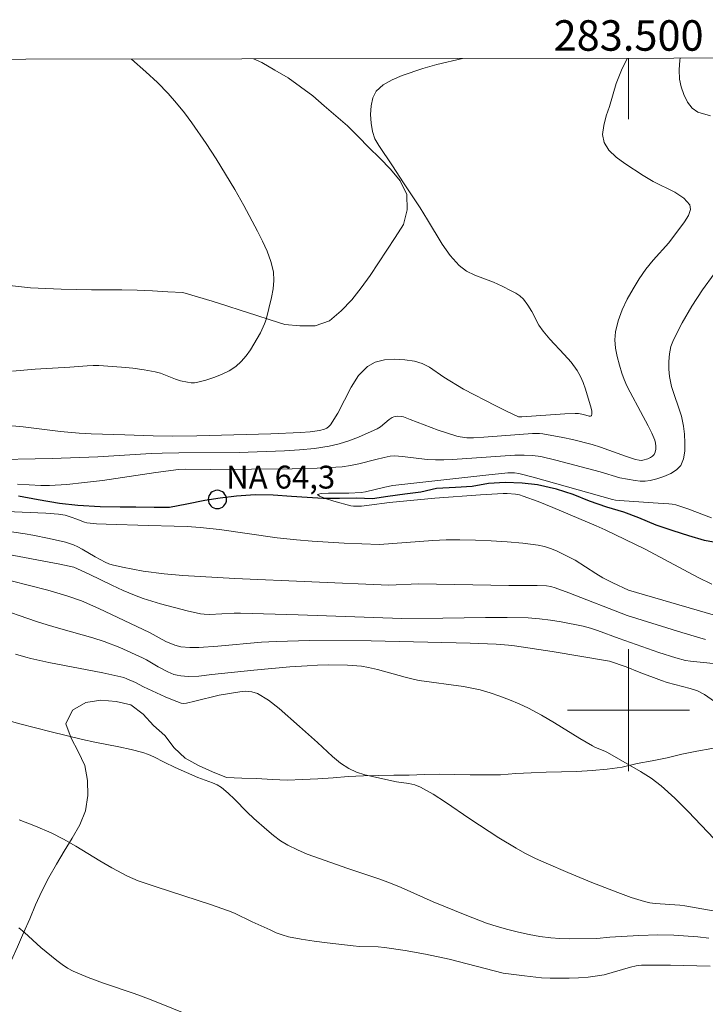
# Model space of a CAD drawing. Units: metres. Extents: x 283119 to 283634, y 1666583 to 1667148.
# Drawn here: x 283460 to 283505, y 1667081 to 1667145 of the extents above; entities that cross this region are included whole.
import ezdxf
from ezdxf.enums import TextEntityAlignment as Align

# ---------------------------------------------------------------- set-up
doc = ezdxf.new("R2010")
doc.units = ezdxf.units.M
doc.header["$MEASUREMENT"] = 0
for name, color, linetype, lineweight in [('Articulacao', 7, 'Continuous', 18), ('Malha_Coordenadas', 7, 'Continuous', 15), ('Pto_Nivel_Agua', 5, 'Continuous', 9), ('Rio_Perene', 5, 'Continuous', 25), ('Topon_Pto_Nivel_Agua', 5, 'Continuous', 9)]:
    doc.layers.add(name, color=color, linetype=linetype, lineweight=lineweight)
for name, color, linetype, lineweight, true_color in [('Curvas_Intermediarias', 7, 'Continuous', 9, 0x783c14), ('Curvas_Mestras', 7, 'Continuous', 20, 0x783c14), ('Vegetacao', 7, 'Orla8', 9, 0x00ff33)]:
    doc.layers.add(name, color=color, linetype=linetype, lineweight=lineweight, true_color=true_color)
doc.styles.add('Arial', font='arial.ttf', dxfattribs={"height": 1.5})
doc.styles.get("Standard").update_dxf_attribs({"font": 'arial.ttf'})
doc.linetypes.add('Orla8', pattern='A,6,-0.5,["V",Standard,S=1,R=0,X=-0.5,Y=-1],-0.5,6,-0.5,["V",Standard,S=1,R=0,X=-0.5,Y=-1],-0.5', length=14)

# ---------------------------------------------------------------- blocks, each defined once
blk = doc.blocks.new('CotasNa')
at = {"layer": 'Pto_Nivel_Agua', "lineweight": -3}
blk.add_lwpolyline([(0, 0.6, 1), (0, -0.6, 1)], format="xyb", close=True, dxfattribs=at)

msp = doc.modelspace()

# ---------------------------------------------------------------- linework, layer by layer
at = {"layer": 'Articulacao', "flags": 128}
msp.add_lwpolyline([(283134.474, 1667142.201), (283616.347, 1667142.929), (283617.173, 1666588.659), (283135.324, 1666587.931), (283134.474, 1667142.201)], close=True, dxfattribs=at)
at = {"layer": 'Curvas_Intermediarias', "flags": 128}
for points, elevation in [([(283457.675, 1667116.407), (283462.174, 1667116.511), (283465.173, 1667116.613), (283468.674, 1667116.826), (283469.397, 1667116.856), (283470.482, 1667116.882), (283474.457, 1667116.899), (283477.426, 1667117.007), (283478.413, 1667117.065), (283479.393, 1667117.16), (283480.36, 1667117.309), (283481.009, 1667117.462), (283481.65, 1667117.667), (283482.281, 1667117.909), (283483.512, 1667118.45), (283483.721, 1667118.575), (283484.285, 1667119.066), (283484.486, 1667119.197), (283484.602, 1667119.242), (283484.859, 1667119.28), (283485.116, 1667119.267), (283485.229, 1667119.242), (283485.67, 1667119.051), (283487.501, 1667118.37), (283488.115, 1667118.156), (283488.733, 1667117.965), (283488.944, 1667117.915), (283489.38, 1667117.866), (283489.818, 1667117.864), (283490.505, 1667117.897), (283493.703, 1667118.138), (283494.15, 1667118.143), (283494.371, 1667118.12), (283495.676, 1667117.882), (283496.327, 1667117.74), (283497.615, 1667117.413), (283498.165, 1667117.243), (283499.791, 1667116.646), (283500.454, 1667116.43), (283500.697, 1667116.383), (283500.817, 1667116.378), (283500.932, 1667116.392), (283501.269, 1667116.488), (283501.433, 1667116.559), (283501.573, 1667116.649), (283501.672, 1667116.76), (283501.74, 1667116.918), (283501.777, 1667117.106), (283501.785, 1667117.309), (283501.765, 1667117.51), (283501.718, 1667117.696), (283501.525, 1667118.175), (283501.293, 1667118.646), (283500.781, 1667119.578), (283500.106, 1667120.857), (283499.893, 1667121.263), (283499.703, 1667121.676), (283499.551, 1667122.101), (283499.395, 1667122.634), (283499.248, 1667123.184), (283499.138, 1667123.738), (283499.091, 1667124.287), (283499.133, 1667124.818), (283499.315, 1667125.538), (283499.584, 1667126.253), (283499.916, 1667126.956), (283500.291, 1667127.64), (283500.685, 1667128.298), (283501.121, 1667128.919), (283501.614, 1667129.504), (283502.636, 1667130.653), (283503.673, 1667132.038), (283503.929, 1667132.448), (283504.07, 1667132.83), (283504.028, 1667133.151), (283503.628, 1667133.59), (283503.03, 1667133.968), (283501.603, 1667134.673), (283500.951, 1667135.066), (283499.76, 1667135.853), (283499.183, 1667136.27), (283498.703, 1667136.726), (283498.387, 1667137.235), (283498.296, 1667137.763), (283498.365, 1667138.353), (283498.534, 1667138.977), (283498.742, 1667139.605), (283499.193, 1667141.1), (283499.353, 1667141.538), (283499.533, 1667141.968), (283499.906, 1667142.753)], 66), ([(283459.046, 1667118.696), (283460.27, 1667118.584), (283462.721, 1667118.284), (283463.946, 1667118.161), (283464.743, 1667118.121), (283466.949, 1667118.065), (283468.808, 1667117.982), (283470.047, 1667117.959), (283471.669, 1667117.984), (283476.534, 1667118.127), (283478.471, 1667118.201), (283479.102, 1667118.243), (283479.719, 1667118.34), (283480.037, 1667118.433), (283480.189, 1667118.502), (283480.324, 1667118.592), (283480.434, 1667118.705), (283480.925, 1667119.483), (283481.796, 1667121.179), (283482.28, 1667121.943), (283482.867, 1667122.548), (283483.38, 1667122.818), (283483.993, 1667122.965), (283484.658, 1667123.011), (283485.325, 1667122.98), (283485.945, 1667122.894), (283486.448, 1667122.738), (283486.932, 1667122.484), (283487.873, 1667121.848), (283489.177, 1667121.05), (283491.285, 1667119.955), (283491.993, 1667119.603), (283492.773, 1667119.241), (283492.998, 1667119.233), (283495.817, 1667119.426), (283496.502, 1667119.46), (283496.719, 1667119.446), (283497.043, 1667119.39), (283497.407, 1667119.288), (283497.504, 1667119.278), (283497.56, 1667119.31), (283497.587, 1667119.438), (283497.578, 1667119.609), (283497.542, 1667119.804), (283497.172, 1667121.05), (283497.022, 1667121.478), (283496.845, 1667121.89), (283496.627, 1667122.277), (283496.223, 1667122.817), (283495.769, 1667123.326), (283494.821, 1667124.322), (283494.385, 1667124.847), (283494.113, 1667125.259), (283493.64, 1667126.141), (283493.39, 1667126.566), (283493.097, 1667126.949), (283492.862, 1667127.164), (283492.592, 1667127.345), (283492.3, 1667127.504), (283491.705, 1667127.799), (283491.125, 1667128.06), (283489.92, 1667128.521), (283489.361, 1667128.8), (283488.874, 1667129.164), (283488.283, 1667129.825), (283487.762, 1667130.568), (283486.813, 1667132.16), (283486.327, 1667132.941), (283485.225, 1667134.589), (283484.511, 1667135.7), (283483.605, 1667137.027), (283483.36, 1667137.484), (283483.2, 1667137.959), (283483.11, 1667138.492), (283483.07, 1667139.071), (283483.099, 1667139.647), (283483.217, 1667140.173), (283483.445, 1667140.6), (283483.897, 1667141.014), (283484.48, 1667141.345), (283485.142, 1667141.618), (283486.498, 1667142.08), (283487.411, 1667142.355), (283489.102, 1667142.737)], 67), ([(283459.568, 1667122.233), (283461.07, 1667122.366), (283463.331, 1667122.497), (283464.48, 1667122.59), (283464.863, 1667122.606), (283465.244, 1667122.599), (283466.73, 1667122.495), (283467.473, 1667122.419), (283468.211, 1667122.321), (283468.942, 1667122.199), (283469.282, 1667122.109), (283470.273, 1667121.704), (283470.609, 1667121.598), (283471.061, 1667121.5), (283471.291, 1667121.473), (283471.519, 1667121.472), (283471.738, 1667121.506), (283472.257, 1667121.649), (283472.783, 1667121.815), (283473.298, 1667122.014), (283473.786, 1667122.253), (283474.229, 1667122.539), (283474.583, 1667122.856), (283474.897, 1667123.228), (283475.181, 1667123.636), (283475.853, 1667124.753), (283476.11, 1667125.328), (283476.21, 1667125.626), (283476.567, 1667127.054), (283476.677, 1667127.625), (283476.728, 1667128.19), (283476.694, 1667128.741), (283476.534, 1667129.425), (283476.288, 1667130.101), (283475.985, 1667130.768), (283475.65, 1667131.424), (283474.749, 1667133.109), (283474.162, 1667134.139), (283473.555, 1667135.158), (283472.928, 1667136.165), (283472.284, 1667137.159), (283471.349, 1667138.518), (283470.855, 1667139.179), (283470.338, 1667139.821), (283469.797, 1667140.44), (283469.079, 1667141.171), (283468.324, 1667141.868), (283467.389, 1667142.704)], 68), ([(283505.451, 1667108.254), (283504.564, 1667108.687), (283501.079, 1667110.561), (283498.461, 1667111.824), (283497.878, 1667112.086), (283495.019, 1667113.296), (283494.059, 1667113.678), (283493.092, 1667114.032), (283492.836, 1667114.109), (283492.572, 1667114.165), (283492.035, 1667114.216), (283491.766, 1667114.213), (283490.276, 1667114.128), (283487.292, 1667113.894), (283484.309, 1667113.624), (283482.979, 1667113.438), (283482.471, 1667113.386), (283482.119, 1667113.367), (283481.946, 1667113.376), (283481.776, 1667113.405), (283480.668, 1667113.707), (283480.118, 1667113.883), (283479.722, 1667114.039), (283479.595, 1667114.149), (283479.82, 1667114.214), (283480.314, 1667114.238), (283481.65, 1667114.239), (283482.455, 1667114.269), (283482.746, 1667114.315), (283484.003, 1667114.627), (283484.54, 1667114.735), (283490.642, 1667115.417), (283492.084, 1667115.561), (283492.52, 1667115.566), (283492.806, 1667115.52), (283493.743, 1667115.278), (283498.936, 1667113.806), (283499.138, 1667113.774), (283499.698, 1667113.726), (283501.943, 1667113.571), (283502.639, 1667113.539), (283502.868, 1667113.513), (283503.092, 1667113.465), (283503.88, 1667113.207), (283505.442, 1667112.607)], 64), ([(283505.048, 1667104.627), (283503.491, 1667105.081), (283499.895, 1667106.203), (283496.085, 1667107.692), (283495.186, 1667108.026), (283494.901, 1667108.108), (283494.607, 1667108.156), (283493.997, 1667108.18), (283492.144, 1667108.172), (283486.211, 1667108.275), (283484.267, 1667108.19), (283474.174, 1667108.626), (283470.742, 1667108.823), (283469.529, 1667108.93), (283468.157, 1667109.12), (283467.473, 1667109.235), (283466.795, 1667109.368), (283466.125, 1667109.523), (283465.889, 1667109.599), (283465.662, 1667109.701), (283464.999, 1667110.061), (283464.155, 1667110.563), (283463.869, 1667110.717), (283463.572, 1667110.842), (283463.051, 1667111.006), (283461.983, 1667111.264), (283460.903, 1667111.481), (283460.409, 1667111.566), (283458.917, 1667111.772)], 66), ([(283505.552, 1667103.051), (283504.057, 1667103.21), (283503.737, 1667103.261), (283503.105, 1667103.428), (283501.99, 1667103.786), (283499.384, 1667104.694), (283497.968, 1667105.217), (283497.492, 1667105.375), (283497.009, 1667105.503), (283495.585, 1667105.79), (283494.866, 1667105.903), (283494.143, 1667105.988), (283493.42, 1667106.041), (283492.022, 1667106.082), (283490.621, 1667106.081), (283487.814, 1667106.029), (283485.117, 1667106.012), (283478.325, 1667106.256), (283474.526, 1667106.363), (283474.121, 1667106.361), (283472.5, 1667106.277), (283472.15, 1667106.282), (283471.919, 1667106.31), (283471.034, 1667106.503), (283469.29, 1667106.979), (283468.141, 1667107.329), (283467.579, 1667107.534), (283466.827, 1667107.851), (283466.084, 1667108.193), (283464.612, 1667108.907), (283463.592, 1667109.379), (283462.68, 1667109.566), (283458.846, 1667110.293)], 67), ([(283506.073, 1667100.249), (283504.973, 1667101.029), (283504.524, 1667101.261), (283504.039, 1667101.425), (283503.023, 1667101.67), (283502.525, 1667101.814), (283502.156, 1667101.941), (283500.689, 1667102.483), (283499.842, 1667102.834), (283498.741, 1667103.217), (283494.976, 1667103.843), (283492.524, 1667104.205), (283492.123, 1667104.252), (283491.318, 1667104.312), (283489.607, 1667104.38), (283483.1, 1667104.546), (283479.078, 1667104.557), (283476.88, 1667104.504), (283475.922, 1667104.448), (283473.055, 1667104.19), (283471.804, 1667104.106), (283471.211, 1667104.095), (283470.628, 1667104.143), (283470.223, 1667104.25), (283469.635, 1667104.5), (283468.563, 1667105.082), (283466.911, 1667105.884), (283465.25, 1667106.666), (283464.102, 1667107.169), (283463.147, 1667107.497), (283461.888, 1667107.866), (283459.491, 1667108.475)], 68), ([(283505.613, 1667091.555), (283503.905, 1667093.338), (283503.039, 1667094.215), (283502.127, 1667095.034), (283501.471, 1667095.528), (283500.78, 1667095.978), (283498.625, 1667097.214), (283498.434, 1667097.311), (283497.834, 1667097.549), (283497.641, 1667097.643), (283496.796, 1667098.135), (283495.127, 1667099.161), (283494.285, 1667099.657), (283493.424, 1667100.116), (283492.813, 1667100.404), (283492.187, 1667100.668), (283491.552, 1667100.908), (283490.909, 1667101.125), (283490.261, 1667101.318), (283489.721, 1667101.447), (283489.172, 1667101.545), (283486.254, 1667101.938), (283485.944, 1667101.998), (283485.339, 1667102.152), (283483.535, 1667102.67), (283482.927, 1667102.803), (283482.473, 1667102.871), (283481.553, 1667102.938), (283480.284, 1667102.967), (283479.593, 1667102.947), (283478.901, 1667102.907), (283477.779, 1667102.825), (283475.406, 1667102.612), (283472.646, 1667102.336), (283471.804, 1667102.227), (283471.101, 1667102.212), (283470.611, 1667102.245), (283470.373, 1667102.285), (283470.17, 1667102.34), (283469.775, 1667102.499), (283469.13, 1667102.829), (283468.363, 1667103.286), (283468.099, 1667103.423), (283466.611, 1667104.108), (283465.595, 1667104.504), (283464.854, 1667104.742), (283462.596, 1667105.364), (283461.847, 1667105.585), (283461.144, 1667105.813), (283458.346, 1667106.777)], 69), ([(283459.04, 1667099.389), (283460.058, 1667099.096), (283462.113, 1667098.562), (283464.176, 1667098.064), (283464.968, 1667097.891), (283466.56, 1667097.586), (283467.351, 1667097.418), (283468.132, 1667097.217), (283468.494, 1667097.09), (283468.846, 1667096.932), (283469.537, 1667096.579), (283470.254, 1667096.243), (283471.735, 1667095.579), (283472.693, 1667095.226), (283472.999, 1667095.089), (283473.282, 1667094.917), (283473.73, 1667094.55), (283474.151, 1667094.144), (283474.973, 1667093.298), (283475.402, 1667092.897), (283476.266, 1667092.136), (283476.709, 1667091.768), (283477.168, 1667091.428), (283477.649, 1667091.128), (283478.267, 1667090.821), (283478.909, 1667090.555), (283481.582, 1667089.612), (283483.682, 1667088.911), (283484.373, 1667088.655), (283485.08, 1667088.364), (283487.174, 1667087.424), (283487.877, 1667087.125), (283489.267, 1667086.558), (283490.671, 1667086.031), (283491.384, 1667085.804), (283492.074, 1667085.61), (283492.773, 1667085.435), (283493.476, 1667085.283), (283494.183, 1667085.155), (283494.892, 1667085.055), (283495.494, 1667085.004), (283496.099, 1667084.987), (283497.923, 1667085.018), (283498.773, 1667085.096), (283500.666, 1667085.21), (283501.928, 1667085.249), (283502.974, 1667085.231), (283504.542, 1667085.13), (283505.262, 1667085.04)], 71), ([(283460.012, 1667092.795), (283461.074, 1667092.39), (283462.115, 1667091.942), (283462.932, 1667091.526), (283463.729, 1667091.066), (283465.301, 1667090.101), (283466.097, 1667089.64), (283467.117, 1667089.106), (283467.821, 1667088.806), (283469.001, 1667088.393), (283472.575, 1667087.238), (283473.756, 1667086.826), (283474.15, 1667086.667), (283475.302, 1667086.11), (283476.476, 1667085.572), (283476.872, 1667085.397), (283477.274, 1667085.245), (283477.686, 1667085.129), (283478.523, 1667084.963), (283479.369, 1667084.831), (283480.222, 1667084.721), (283481.929, 1667084.532), (283482.338, 1667084.499), (283483.572, 1667084.458), (283483.98, 1667084.421), (283485.334, 1667084.227), (283486.682, 1667083.985), (283488.225, 1667083.648), (283491.768, 1667082.743), (283493.169, 1667082.561), (283494.288, 1667082.442), (283494.848, 1667082.414), (283496.094, 1667082.414), (283496.718, 1667082.44), (283497.34, 1667082.487), (283497.956, 1667082.558), (283498.396, 1667082.641), (283500.129, 1667083.137), (283500.487, 1667083.212), (283500.849, 1667083.26), (283501.893, 1667083.271), (283502.755, 1667083.261), (283505.342, 1667083.195)], 72), ([(283460.001, 1667085.706), (283460.373, 1667085.402), (283461.443, 1667084.431), (283462.484, 1667083.575), (283462.829, 1667083.312), (283463.187, 1667083.074), (283463.564, 1667082.873), (283464.539, 1667082.463), (283465.536, 1667082.095), (283467.555, 1667081.404), (283468.556, 1667081.041), (283473.175, 1667079.182)], 73)]:
    msp.add_lwpolyline(points, dxfattribs=dict(at, elevation=elevation))
at = {"layer": 'Curvas_Mestras', "flags": 128}
for points, elevation in [([(283505.376, 1667138.973), (283504.543, 1667139.219), (283504.169, 1667139.483), (283503.86, 1667139.886), (283503.619, 1667140.375), (283503.447, 1667140.894), (283503.345, 1667141.39), (283503.31, 1667142.003), (283503.358, 1667142.638), (283503.378, 1667142.759)], 65), ([(283459.906, 1667114.821), (283460.666, 1667114.766), (283461.426, 1667114.733), (283462, 1667114.731), (283463.15, 1667114.798), (283464.297, 1667114.92), (283465.472, 1667115.07), (283468.99, 1667115.59), (283470.464, 1667115.786), (283470.916, 1667115.805), (283472.589, 1667115.79), (283477.928, 1667115.83), (283479.565, 1667115.874), (283481.197, 1667115.962), (283481.756, 1667116.034), (283482.309, 1667116.153), (283483.408, 1667116.447), (283483.96, 1667116.579), (283484.365, 1667116.663), (283484.637, 1667116.681), (283485.175, 1667116.639), (283486.791, 1667116.447), (283487.331, 1667116.416), (283487.887, 1667116.416), (283488.444, 1667116.439), (283492.539, 1667116.711), (283493.144, 1667116.726), (283493.692, 1667116.701), (283494.237, 1667116.626), (283495.235, 1667116.4), (283498.133, 1667115.622), (283499.433, 1667115.242), (283500.427, 1667115.056), (283500.763, 1667115.017), (283501.093, 1667115.011), (283501.411, 1667115.056), (283501.856, 1667115.172), (283502.322, 1667115.321), (283502.767, 1667115.512), (283503.146, 1667115.753), (283503.418, 1667116.053), (283503.599, 1667116.484), (283503.685, 1667116.991), (283503.7, 1667117.54), (283503.667, 1667118.096), (283503.609, 1667118.625), (283503.474, 1667119.281), (283502.824, 1667121.227), (283502.692, 1667121.883), (283502.65, 1667122.368), (283502.644, 1667122.868), (283502.683, 1667123.366), (283502.781, 1667123.847), (283502.948, 1667124.296), (283503.519, 1667125.407), (283504.156, 1667126.505), (283504.853, 1667127.577), (283505.603, 1667128.607)], 65), ([(283506.689, 1667105.924), (283505.018, 1667106.392), (283499.988, 1667107.858), (283498.956, 1667108.339), (283498.314, 1667108.671), (283497.851, 1667108.948), (283496.485, 1667109.824), (283496.014, 1667110.083), (283495.259, 1667110.442), (283494.869, 1667110.596), (283494.472, 1667110.721), (283494.068, 1667110.807), (283493.051, 1667110.943), (283492.023, 1667111.043), (283490.99, 1667111.111), (283489.955, 1667111.153), (283488.923, 1667111.174), (283488.034, 1667111.161), (283487.144, 1667111.114), (283483.645, 1667110.855), (283481.342, 1667110.943), (283479.248, 1667111.069), (283478.203, 1667111.159), (283476.937, 1667111.305), (283473.148, 1667111.842), (283471.882, 1667111.982), (283471.038, 1667112.04), (283470.191, 1667112.07), (283468.495, 1667112.098), (283465.73, 1667112.185), (283465.093, 1667112.223), (283464.462, 1667112.283), (283464.292, 1667112.32), (283463.803, 1667112.533), (283463.433, 1667112.659), (283463.022, 1667112.78), (283462.603, 1667112.856), (283461.752, 1667112.92), (283459.189, 1667113.034)], 65), ([(283459.781, 1667103.657), (283460.442, 1667103.462), (283460.776, 1667103.38), (283461.954, 1667103.131), (283465.502, 1667102.437), (283466.677, 1667102.183), (283466.877, 1667102.127), (283467.072, 1667102.056), (283467.646, 1667101.803), (283468.173, 1667101.528), (283469.599, 1667100.869), (283470.077, 1667100.662), (283470.643, 1667100.445), (283470.821, 1667100.432), (283470.999, 1667100.454), (283471.535, 1667100.575), (283473.137, 1667100.985), (283474.487, 1667101.202), (283474.896, 1667101.233), (283475.287, 1667101.204), (283475.642, 1667101.087), (283476.369, 1667100.646), (283477.063, 1667100.11), (283478.405, 1667098.911), (283479.587, 1667097.88), (283480.581, 1667096.95), (283481.099, 1667096.523), (283481.651, 1667096.162), (283482.156, 1667095.93), (283482.695, 1667095.759), (283484.771, 1667095.297), (283485.577, 1667095.18), (283485.968, 1667095.091), (283486.335, 1667094.948), (283487.168, 1667094.482), (283487.978, 1667093.963), (283489.572, 1667092.862), (283491.488, 1667091.618), (283492.612, 1667090.931), (283493.189, 1667090.617), (283493.884, 1667090.272), (283494.59, 1667089.947), (283496.021, 1667089.338), (283497.591, 1667088.698), (283499.3, 1667088.022), (283500.163, 1667087.712), (283501.032, 1667087.434), (283501.382, 1667087.355), (283501.74, 1667087.31), (283503.352, 1667087.206), (283503.699, 1667087.168), (283505.551, 1667086.83)], 70)]:
    msp.add_lwpolyline(points, dxfattribs=dict(at, elevation=elevation))
at = {"layer": 'Malha_Coordenadas', "flags": 128}
for points in [[(283500, 1667142.753), (283500, 1667138.753)], [(283500, 1667104), (283500, 1667096)], [(283504, 1667100), (283496, 1667100)]]:
    msp.add_lwpolyline(points, dxfattribs=at)
at = {"layer": 'Rio_Perene', "flags": 128}
msp.add_lwpolyline([(283506.155, 1667110.906), (283504.973, 1667111.118), (283503.946, 1667111.422), (283502.919, 1667111.757), (283501.799, 1667112.122), (283500.679, 1667112.609), (283499.683, 1667112.975), (283498.563, 1667113.309), (283497.443, 1667113.705), (283496.354, 1667114.131), (283495.265, 1667114.496), (283494.02, 1667114.769), (283493.025, 1667114.89), (283491.906, 1667114.919), (283490.818, 1667114.855), (283489.73, 1667114.67), (283488.642, 1667114.607), (283487.399, 1667114.543), (283486.373, 1667114.297), (283485.316, 1667114.172), (283484.197, 1667114.017), (283483.203, 1667113.862), (283482.146, 1667113.891), (283481.026, 1667113.889), (283479.969, 1667113.887), (283478.912, 1667113.946), (283477.886, 1667114.006), (283476.673, 1667114.095), (283475.492, 1667114.124), (283474.279, 1667114.03), (283473.192, 1667113.905), (283472.197, 1667113.751), (283471.016, 1667113.504), (283469.866, 1667113.287), (283468.871, 1667113.286), (283467.659, 1667113.314), (283466.633, 1667113.312), (283465.327, 1667113.34), (283463.865, 1667113.429), (283462.653, 1667113.55), (283461.253, 1667113.792), (283459.978, 1667114.034)], dxfattribs=at)
at = {"layer": 'Vegetacao', "flags": 128}
for points in [[(283560.262, 1667142.844), (283560.352, 1667142.284), (283560.415, 1667141.286), (283560.494, 1667140.289), (283560.663, 1667139.303), (283561.032, 1667138.373), (283561.502, 1667137.49), (283561.95, 1667136.595), (283562.339, 1667135.673), (283562.636, 1667134.718), (283562.723, 1667133.722), (283562.7, 1667132.721), (283562.636, 1667131.723), (283562.605, 1667130.723), (283562.54, 1667129.725), (283562.525, 1667128.725), (283562.566, 1667127.725), (283562.603, 1667126.725), (283562.318, 1667125.766), (283561.806, 1667124.907), (283561.147, 1667124.154), (283560.397, 1667123.492), (283559.577, 1667122.92), (283558.659, 1667122.522), (283557.736, 1667122.135), (283556.801, 1667121.78), (283555.859, 1667121.443), (283554.986, 1667120.954), (283554.5, 1667120.08), (283554.371, 1667119.088), (283554.6, 1667118.114), (283554.939, 1667117.173), (283555.278, 1667116.231), (283555.555, 1667115.27), (283555.832, 1667114.309), (283556.244, 1667113.397), (283556.517, 1667112.435), (283556.652, 1667111.443), (283556.631, 1667110.443), (283556.393, 1667109.472), (283556.044, 1667108.534), (283555.649, 1667107.615), (283555.163, 1667106.741), (283554.553, 1667105.948), (283553.851, 1667105.235), (283553.084, 1667104.592), (283552.261, 1667104.024), (283551.345, 1667103.623), (283550.377, 1667103.367), (283549.396, 1667103.173), (283548.415, 1667102.975), (283547.568, 1667102.443), (283546.847, 1667101.75), (283546.127, 1667101.055), (283545.474, 1667100.297), (283544.873, 1667099.497), (283544.233, 1667098.729), (283543.499, 1667098.049), (283542.641, 1667097.536), (283541.682, 1667097.251), (283540.686, 1667097.155), (283539.689, 1667097.241), (283538.704, 1667097.414), (283537.718, 1667097.587), (283536.74, 1667097.797), (283535.741, 1667097.837), (283534.748, 1667097.714), (283533.771, 1667097.498), (283532.886, 1667097.032), (283532.246, 1667096.263), (283532.079, 1667095.277), (283532.239, 1667094.289), (283532.626, 1667093.367), (283533.181, 1667092.534), (283533.719, 1667091.691), (283534.065, 1667090.753), (283534.195, 1667089.761), (283534.17, 1667088.761), (283533.944, 1667087.786), (283533.478, 1667086.901), (283532.826, 1667086.142), (283531.966, 1667085.631), (283530.99, 1667085.41), (283530.03, 1667085.691), (283529.25, 1667086.317), (283528.69, 1667087.146), (283528.179, 1667088.006), (283527.73, 1667088.9), (283527.344, 1667089.823), (283526.922, 1667090.73), (283526.521, 1667091.646), (283526.217, 1667092.599), (283525.838, 1667093.525), (283525.337, 1667094.391), (283524.747, 1667095.199), (283523.987, 1667095.849), (283523.098, 1667096.309), (283522.187, 1667096.722), (283521.235, 1667097.031), (283520.275, 1667097.312), (283519.286, 1667097.457), (283518.288, 1667097.529), (283517.412, 1667097.557), (283516.423, 1667097.706), (283515.424, 1667097.753), (283514.424, 1667097.775), (283513.423, 1667097.796), (283512.423, 1667097.819), (283511.424, 1667097.87), (283510.425, 1667097.911), (283509.425, 1667097.955), (283508.425, 1667097.94), (283507.429, 1667097.847), (283506.44, 1667097.696), (283505.461, 1667097.488), (283504.48, 1667097.294), (283503.499, 1667097.096), (283502.524, 1667096.874), (283501.542, 1667096.68), (283500.561, 1667096.486), (283499.586, 1667096.262), (283498.596, 1667096.118), (283497.599, 1667096.042), (283496.601, 1667095.972), (283495.601, 1667095.944), (283494.601, 1667095.916), (283493.601, 1667095.873), (283492.602, 1667095.831), (283491.604, 1667095.753), (283490.604, 1667095.752), (283489.604, 1667095.751), (283488.603, 1667095.774), (283487.603, 1667095.797), (283486.603, 1667095.766), (283485.603, 1667095.735), (283484.603, 1667095.724), (283483.603, 1667095.712), (283482.603, 1667095.679), (283481.603, 1667095.645), (283480.606, 1667095.563), (283479.609, 1667095.481), (283478.609, 1667095.443), (283477.61, 1667095.406), (283476.61, 1667095.438), (283475.612, 1667095.506), (283474.612, 1667095.537), (283473.612, 1667095.568), (283472.69, 1667095.957), (283471.777, 1667096.366), (283470.894, 1667096.837), (283470.175, 1667097.532), (283469.56, 1667098.321), (283468.818, 1667098.992), (283468.146, 1667099.733), (283467.345, 1667100.333), (283466.373, 1667100.569), (283465.375, 1667100.64), (283464.385, 1667100.5), (283463.522, 1667099.994), (283463.073, 1667099.099), (283463.424, 1667098.163), (283463.883, 1667097.274), (283464.316, 1667096.372), (283464.501, 1667095.389), (283464.511, 1667094.388), (283464.357, 1667093.4), (283463.985, 1667092.471), (283463.495, 1667091.599), (283462.976, 1667090.744), (283462.454, 1667089.891), (283461.952, 1667089.025), (283461.507, 1667088.129), (283461.084, 1667087.223), (283460.709, 1667086.295), (283460.308, 1667085.378), (283459.906, 1667084.463), (283459.478, 1667083.558), (283459.009, 1667082.675), (283458.543, 1667081.789), (283458.085, 1667080.9), (283457.666, 1667079.992), (283457.242, 1667079.085), (283456.825, 1667078.176), (283456.388, 1667077.276), (283455.916, 1667076.394), (283455.423, 1667075.524), (283454.898, 1667074.673), (283454.362, 1667073.827), (283453.827, 1667072.982), (283453.316, 1667072.122), (283452.831, 1667071.247), (283452.356, 1667070.367), (283451.887, 1667069.483), (283451.349, 1667068.64), (283450.635, 1667067.939), (283449.808, 1667067.377), (283448.948, 1667066.864), (283448.089, 1667066.352), (283447.165, 1667065.968), (283446.242, 1667065.584), (283445.318, 1667065.201), (283444.381, 1667064.849), (283443.45, 1667064.484), (283442.472, 1667064.27), (283441.475, 1667064.189), (283440.476, 1667064.137), (283439.477, 1667064.086), (283438.479, 1667064.014), (283437.48, 1667063.959), (283436.482, 1667063.903), (283435.484, 1667063.979), (283434.487, 1667064.055), (283433.489, 1667064.131), (283432.528, 1667064.409), (283431.567, 1667064.687), (283430.677, 1667065.145), (283429.802, 1667065.629), (283428.927, 1667066.113), (283428.156, 1667066.751), (283427.34, 1667067.329), (283426.523, 1667067.907), (283425.649, 1667068.393), (283424.774, 1667068.879), (283423.896, 1667069.358), (283422.959, 1667069.708), (283422.022, 1667070.059), (283421.059, 1667070.329), (283420.095, 1667070.599), (283419.132, 1667070.869), (283418.245, 1667071.332), (283417.533, 1667072.034), (283416.933, 1667072.835), (283416.354, 1667073.651), (283415.777, 1667074.468), (283415.246, 1667075.316), (283414.73, 1667076.173), (283414.256, 1667077.054), (283413.811, 1667077.95), (283413.374, 1667078.849), (283412.911, 1667079.737), (283412.419, 1667080.607), (283411.855, 1667081.434), (283411.244, 1667082.226), (283410.557, 1667082.953), (283409.828, 1667083.638), (283409.071, 1667084.292), (283408.263, 1667084.882), (283407.419, 1667085.419), (283406.571, 1667085.95), (283405.723, 1667086.48), (283404.875, 1667087.011), (283404.148, 1667087.698), (283403.587, 1667088.526), (283403.116, 1667089.409), (283402.696, 1667090.317), (283402.265, 1667091.22), (283401.774, 1667092.091), (283401.269, 1667092.955), (283400.803, 1667093.84), (283400.316, 1667094.714), (283399.792, 1667095.566), (283399.15, 1667096.334), (283398.399, 1667096.994), (283397.541, 1667097.508), (283396.601, 1667097.851), (283395.616, 1667098.025), (283394.617, 1667098.08), (283393.62, 1667097.997), (283392.663, 1667097.704), (283391.756, 1667097.282), (283390.915, 1667096.741), (283390.193, 1667096.049), (283389.62, 1667095.228), (283389.094, 1667094.377), (283388.597, 1667093.509), (283388.204, 1667092.589), (283388.005, 1667091.609), (283388.07, 1667090.611), (283388.396, 1667089.665), (283388.979, 1667088.852), (283389.785, 1667088.26), (283390.592, 1667087.668), (283391.402, 1667087.082), (283392.213, 1667086.495), (283392.895, 1667085.764), (283393.578, 1667085.032), (283394.109, 1667084.185), (283394.641, 1667083.337), (283395.075, 1667082.436), (283395.512, 1667081.536), (283396.008, 1667080.667), (283396.555, 1667079.83), (283397.144, 1667079.021), (283397.758, 1667078.231), (283398.372, 1667077.442), (283399.024, 1667076.683), (283399.676, 1667075.925), (283400.342, 1667075.178), (283401.008, 1667074.431), (283401.654, 1667073.667), (283402.299, 1667072.903), (283402.922, 1667072.12), (283403.544, 1667071.336), (283404.228, 1667070.606), (283404.967, 1667069.932), (283405.814, 1667069.4), (283406.77, 1667069.105), (283407.733, 1667068.834), (283408.708, 1667068.61), (283409.683, 1667068.384), (283410.657, 1667068.159), (283411.635, 1667067.946), (283412.592, 1667067.653), (283413.548, 1667067.361), (283414.442, 1667066.911), (283415.336, 1667066.462), (283416.134, 1667065.859), (283416.86, 1667065.171), (283417.477, 1667064.383), (283418.022, 1667063.544), (283418.487, 1667062.658), (283418.913, 1667061.753), (283419.203, 1667060.796), (283419.394, 1667059.814), (283419.506, 1667058.82), (283419.309, 1667057.839), (283419.114, 1667056.858), (283419.151, 1667055.858), (283419.333, 1667054.874), (283419.63, 1667053.919), (283420.021, 1667052.998), (283420.44, 1667052.09), (283420.872, 1667051.187), (283421.269, 1667050.269), (283421.641, 1667049.341), (283422.047, 1667048.426), (283422.411, 1667047.494), (283422.498, 1667046.498), (283422.297, 1667045.518), (283421.81, 1667044.644), (283420.899, 1667044.229), (283419.926, 1667043.996), (283418.953, 1667043.766), (283417.991, 1667044.021), (283417.375, 1667044.809), (283417.124, 1667045.777), (283417.091, 1667046.777), (283417.014, 1667047.775), (283416.669, 1667048.714), (283416.049, 1667049.499), (283415.296, 1667050.158), (283414.551, 1667050.825), (283413.916, 1667051.598), (283413.438, 1667052.477), (283413.098, 1667053.418), (283412.616, 1667054.295), (283411.846, 1667054.933), (283410.85, 1667054.838), (283409.929, 1667054.448), (283409.423, 1667053.585), (283409.256, 1667052.599), (283409.16, 1667051.603), (283409.169, 1667050.603), (283409.261, 1667049.607), (283409.337, 1667048.609), (283409.314, 1667047.609), (283409.183, 1667046.617), (283409.017, 1667045.631), (283408.765, 1667044.663), (283408.368, 1667043.745), (283407.849, 1667042.889), (283407.273, 1667042.071), (283406.861, 1667041.159), (283406.533, 1667040.214), (283406.055, 1667039.336), (283405.466, 1667038.527), (283404.78, 1667037.799), (283404.021, 1667037.147), (283403.116, 1667036.722), (283402.122, 1667036.603), (283401.125, 1667036.675), (283400.163, 1667036.95), (283399.35, 1667037.534), (283398.606, 1667038.203), (283397.792, 1667038.783), (283396.831, 1667039.063), (283395.853, 1667039.271), (283394.857, 1667039.369), (283393.867, 1667039.229), (283392.896, 1667038.986), (283391.934, 1667038.711), (283390.964, 1667038.467), (283389.99, 1667038.241), (283388.993, 1667038.154), (283387.996, 1667038.066), (283386.998, 1667038.012), (283385.999, 1667037.958), (283384.998, 1667037.97), (283383.998, 1667037.981), (283383.001, 1667038.062), (283382.011, 1667038.204), (283381.047, 1667038.473), (283380.11, 1667038.824), (283379.149, 1667039.101), (283378.172, 1667039.318), (283377.19, 1667039.509), (283376.206, 1667039.685), (283375.218, 1667039.844), (283374.23, 1667040.003), (283373.243, 1667040.166), (283372.256, 1667040.328), (283371.272, 1667040.508), (283370.288, 1667040.688), (283369.304, 1667040.867), (283368.325, 1667041.075), (283367.345, 1667041.274), (283366.368, 1667041.49), (283365.429, 1667041.836), (283364.571, 1667042.35), (283363.738, 1667042.904), (283362.951, 1667043.521), (283362.172, 1667044.15), (283361.436, 1667044.827), (283360.88, 1667045.658), (283360.415, 1667046.544), (283360.109, 1667047.497), (283359.835, 1667048.459), (283359.583, 1667049.427), (283359.356, 1667050.401), (283359.209, 1667051.391), (283359.153, 1667052.39), (283359.04, 1667053.384), (283358.982, 1667054.383), (283358.998, 1667055.383), (283358.982, 1667056.383), (283358.915, 1667057.381), (283358.391, 1667058.233), (283357.498, 1667058.685), (283356.5, 1667058.746), (283355.548, 1667058.438), (283354.793, 1667057.781), (283354.209, 1667056.969), (283353.763, 1667056.074), (283353.509, 1667055.106), (283353.255, 1667054.138), (283352.907, 1667053.201), (283352.42, 1667052.327), (283351.848, 1667051.506), (283351.246, 1667050.707), (283350.644, 1667049.908), (283350.041, 1667049.11), (283349.438, 1667048.311), (283348.863, 1667047.493), (283348.287, 1667046.675), (283347.634, 1667045.917), (283346.982, 1667045.159), (283346.366, 1667044.37), (283345.776, 1667043.562), (283345.187, 1667042.754), (283344.601, 1667041.943), (283343.902, 1667041.227), (283343.123, 1667040.599), (283342.284, 1667040.054), (283341.407, 1667039.573), (283340.478, 1667039.202), (283339.5, 1667038.991), (283338.501, 1667038.942), (283337.504, 1667039.017), (283336.602, 1667039.451), (283336.024, 1667040.268), (283335.747, 1667041.229), (283335.755, 1667042.229), (283335.878, 1667043.222), (283336.056, 1667044.207), (283336.219, 1667045.194), (283336.156, 1667046.192), (283335.662, 1667047.062), (283335, 1667047.812), (283334.277, 1667048.504), (283333.434, 1667049.042), (283332.506, 1667049.414), (283331.577, 1667049.786), (283330.605, 1667050.022), (283329.632, 1667050.257), (283328.646, 1667050.427), (283327.648, 1667050.491), (283326.65, 1667050.431), (283325.684, 1667050.168), (283324.873, 1667049.582), (283324.269, 1667048.785), (283323.951, 1667047.836), (283323.924, 1667046.836), (283324.04, 1667045.842), (283324.24, 1667044.862), (283324.479, 1667043.891), (283324.593, 1667042.897), (283324.611, 1667041.897), (283324.519, 1667040.901), (283324.37, 1667039.911), (283324.148, 1667038.936), (283323.791, 1667038.001), (283323.139, 1667037.243), (283322.288, 1667036.716), (283321.398, 1667036.26), (283320.451, 1667035.938), (283319.503, 1667035.617), (283318.546, 1667035.328), (283317.588, 1667035.039), (283316.622, 1667034.779), (283315.638, 1667034.596), (283314.66, 1667034.388), (283313.7, 1667034.105), (283312.767, 1667033.746), (283311.877, 1667033.287), (283311.14, 1667032.611), (283310.609, 1667031.763), (283310.458, 1667030.774), (283310.458, 1667029.774), (283310.177, 1667028.814), (283309.77, 1667027.9), (283309.389, 1667026.975), (283309.24, 1667025.986), (283309.335, 1667024.99), (283309.624, 1667024.032), (283310.142, 1667023.176), (283310.89, 1667022.512), (283311.662, 1667021.876), (283312.383, 1667021.182), (283313.093, 1667020.478), (283313.815, 1667019.785), (283314.303, 1667018.912), (283314.661, 1667017.977), (283314.818, 1667016.989), (283314.548, 1667016.026), (283314.022, 1667015.176), (283313.283, 1667014.501), (283312.504, 1667013.873), (283311.699, 1667013.279), (283310.869, 1667012.72), (283309.994, 1667012.235), (283309.173, 1667011.665), (283308.357, 1667011.085), (283307.535, 1667010.515), (283306.653, 1667010.044), (283305.708, 1667009.715), (283304.725, 1667009.529), (283303.727, 1667009.592), (283302.735, 1667009.728), (283301.776, 1667010.01), (283300.887, 1667010.47), (283300.081, 1667011.062), (283299.332, 1667011.725), (283298.583, 1667012.388), (283297.728, 1667012.907), (283296.872, 1667013.427), (283295.92, 1667013.732), (283294.967, 1667014.038), (283294.015, 1667014.343), (283293.135, 1667014.819), (283292.255, 1667015.295), (283291.375, 1667015.771), (283290.61, 1667016.416), (283289.844, 1667017.06), (283289.187, 1667017.814), (283288.693, 1667018.684), (283288.394, 1667019.638), (283288.201, 1667020.62), (283288.093, 1667021.615), (283288.038, 1667022.613), (283288.055, 1667023.614), (283288.126, 1667024.612), (283288.305, 1667025.596), (283288.598, 1667026.552), (283289.023, 1667027.458), (283289.823, 1667028.059), (283290.736, 1667028.468), (283291.722, 1667028.638), (283292.722, 1667028.641), (283293.714, 1667028.513), (283294.711, 1667028.428), (283295.707, 1667028.519), (283296.659, 1667028.829), (283297.581, 1667029.216), (283298.374, 1667029.826), (283298.64, 1667030.79), (283298.735, 1667031.786), (283298.952, 1667032.763), (283299.225, 1667033.725), (283299.539, 1667034.675), (283299.932, 1667035.595), (283300.476, 1667036.435), (283301.167, 1667037.158), (283301.889, 1667037.85), (283302.52, 1667038.627), (283303.048, 1667039.477), (283303.412, 1667040.408), (283303.759, 1667041.347), (283303.992, 1667042.32), (283304.371, 1667043.245), (283304.582, 1667044.223), (283304.754, 1667045.209), (283304.629, 1667046.201), (283304.472, 1667047.189), (283304.36, 1667048.183), (283303.78, 1667048.998), (283303.11, 1667049.742), (283302.279, 1667050.298), (283301.445, 1667050.851), (283300.607, 1667051.396), (283299.726, 1667051.87), (283298.958, 1667052.512), (283298.218, 1667053.185), (283297.483, 1667053.863), (283296.713, 1667054.502), (283295.97, 1667055.172), (283295.311, 1667055.925), (283294.718, 1667056.731), (283294.24, 1667057.609), (283293.578, 1667058.36), (283292.702, 1667058.843), (283291.774, 1667059.217), (283290.87, 1667059.645), (283290.024, 1667060.179), (283289.251, 1667060.814), (283288.54, 1667061.517), (283287.617, 1667061.905), (283286.623, 1667061.798), (283285.737, 1667061.332), (283284.943, 1667060.724), (283284.263, 1667059.991), (283283.612, 1667059.231), (283282.887, 1667058.541), (283282.04, 1667058.009), (283281.13, 1667057.595), (283280.205, 1667057.213), (283279.244, 1667056.934), (283278.267, 1667056.72), (283277.267, 1667056.695), (283276.28, 1667056.86), (283275.324, 1667057.154), (283274.38, 1667057.486), (283273.478, 1667057.919), (283272.619, 1667058.431), (283271.801, 1667059.007), (283271.014, 1667059.624), (283270.243, 1667060.262), (283269.51, 1667060.943), (283268.844, 1667061.689), (283268.265, 1667062.505), (283267.763, 1667063.37), (283267.284, 1667064.248), (283266.821, 1667065.135), (283266.371, 1667066.029), (283265.915, 1667066.919), (283265.513, 1667067.836), (283265.095, 1667068.744), (283264.69, 1667069.659), (283264.386, 1667070.612), (283264.323, 1667071.611), (283264.43, 1667072.605), (283264.75, 1667073.553), (283265.215, 1667074.439), (283265.764, 1667075.275), (283266.345, 1667076.089), (283266.98, 1667076.863), (283267.686, 1667077.571), (283268.462, 1667078.203), (283269.274, 1667078.787), (283270.128, 1667079.309), (283270.896, 1667079.95), (283271.611, 1667080.649), (283272.182, 1667081.471), (283272.617, 1667082.371), (283273.229, 1667083.163), (283273.808, 1667083.979), (283274.214, 1667084.893), (283274.505, 1667085.85), (283274.845, 1667086.791), (283275.019, 1667087.776), (283275.131, 1667088.77), (283275.188, 1667089.769), (283275.208, 1667090.769), (283275.144, 1667091.768), (283275.004, 1667092.758), (283274.756, 1667093.727), (283274.58, 1667094.712), (283274.609, 1667095.712), (283274.952, 1667096.652), (283275.685, 1667097.333), (283276.546, 1667097.843), (283277.32, 1667098.477), (283277.887, 1667099.301), (283278.014, 1667100.293), (283277.763, 1667101.261), (283277.05, 1667101.964), (283276.338, 1667102.666), (283275.626, 1667103.369), (283274.95, 1667104.107), (283274.274, 1667104.844), (283273.718, 1667105.675), (283273.161, 1667106.506), (283272.797, 1667107.439), (283272.496, 1667108.393), (283272.217, 1667109.353), (283271.961, 1667110.32), (283271.727, 1667111.293), (283271.517, 1667112.271), (283271.44, 1667113.268), (283271.464, 1667114.269), (283271.45, 1667115.269), (283271.497, 1667116.268), (283271.668, 1667117.254), (283272.05, 1667118.179), (283272.491, 1667119.077), (283273.018, 1667119.927), (283273.651, 1667120.702), (283274.328, 1667121.437), (283275.041, 1667122.14), (283275.75, 1667122.845), (283276.369, 1667123.631), (283276.865, 1667124.5), (283277.243, 1667125.426), (283277.577, 1667126.369), (283277.885, 1667127.321), (283278.031, 1667128.31), (283278.028, 1667129.311), (283278.005, 1667130.311), (283277.96, 1667131.31), (283277.83, 1667132.302), (283277.561, 1667133.266), (283277.158, 1667134.181), (283276.418, 1667134.854), (283275.529, 1667135.314), (283274.558, 1667135.554), (283273.558, 1667135.565), (283272.562, 1667135.471), (283271.567, 1667135.359), (283270.574, 1667135.477), (283269.612, 1667135.75), (283268.79, 1667136.32), (283268.116, 1667137.06), (283267.287, 1667137.62), (283266.445, 1667138.159), (283265.453, 1667138.29), (283264.453, 1667138.321), (283263.462, 1667138.183), (283262.493, 1667137.934), (283261.526, 1667137.679), (283260.542, 1667137.499), (283259.547, 1667137.397), (283258.551, 1667137.488), (283257.601, 1667137.804), (283256.667, 1667138.161), (283255.78, 1667138.624), (283255.03, 1667139.286), (283254.307, 1667139.978), (283253.617, 1667140.702), (283253.025, 1667141.509), (283252.752, 1667142.38)], [(283427.236, 1667142.644), (283428.136, 1667142.329), (283429.081, 1667142), (283430.025, 1667141.67), (283430.896, 1667141.178), (283431.767, 1667140.686), (283432.639, 1667140.195), (283433.51, 1667139.703), (283434.381, 1667139.211), (283435.075, 1667138.49), (283435.768, 1667137.77), (283436.462, 1667137.049), (283437.156, 1667136.328), (283437.774, 1667135.542), (283438.393, 1667134.755), (283439.072, 1667134.021), (283439.773, 1667133.307), (283440.527, 1667132.65), (283441.333, 1667132.057), (283442.192, 1667131.545), (283443.126, 1667131.185), (283444.059, 1667130.826), (283445.022, 1667130.554), (283445.998, 1667130.333), (283446.973, 1667130.111), (283447.957, 1667129.93), (283448.941, 1667129.749), (283449.924, 1667129.562), (283450.907, 1667129.376), (283451.886, 1667129.17), (283452.865, 1667128.964), (283453.844, 1667128.758), (283454.827, 1667128.573), (283455.81, 1667128.388), (283456.793, 1667128.204), (283457.776, 1667128.019), (283458.771, 1667127.909), (283459.765, 1667127.8), (283460.759, 1667127.69), (283461.759, 1667127.653), (283462.759, 1667127.617), (283463.759, 1667127.595), (283464.759, 1667127.574), (283465.76, 1667127.566), (283466.76, 1667127.558), (283467.76, 1667127.549), (283468.759, 1667127.496), (283469.758, 1667127.444), (283470.757, 1667127.391), (283471.716, 1667127.104), (283472.674, 1667126.817), (283473.628, 1667126.517), (283474.583, 1667126.217), (283475.535, 1667125.911), (283476.488, 1667125.605), (283477.436, 1667125.286), (283478.434, 1667125.215), (283479.434, 1667125.208), (283480.379, 1667125.538), (283481.143, 1667126.183), (283481.839, 1667126.902), (283482.456, 1667127.689), (283483.035, 1667128.505), (283483.596, 1667129.334), (283484.145, 1667130.17), (283484.689, 1667131.009), (283485.233, 1667131.849), (283485.47, 1667132.821), (283485.45, 1667133.821), (283485.003, 1667134.716), (283484.37, 1667135.49), (283483.678, 1667136.213), (283482.958, 1667136.907), (283482.251, 1667137.616), (283481.545, 1667138.324), (283480.79, 1667138.98), (283480.033, 1667139.634), (283479.28, 1667140.294), (283478.478, 1667140.891), (283477.66, 1667141.467), (283476.796, 1667141.971), (283475.932, 1667142.475), (283475.384, 1667142.716)]]:
    msp.add_lwpolyline(points, dxfattribs=at)

# ---------------------------------------------------------------- block references
at = {"layer": 'Pto_Nivel_Agua'}
msp.add_blockref('CotasNa', (283473.019, 1667113.816, 64.3), dxfattribs=at)

# ---------------------------------------------------------------- texts
at = {"layer": 'Malha_Coordenadas', "style": 'Arial'}
msp.add_text('283.500', height=2, dxfattribs=at).set_placement((283500, 1667143.253), align=Align.CENTER)
at = {"layer": 'Topon_Pto_Nivel_Agua', "style": 'Arial'}
msp.add_text('NA 64,3', height=1.5, dxfattribs=at).set_placement((283473.593, 1667114.53, 64.3))

doc.saveas('drawing.dxf')
